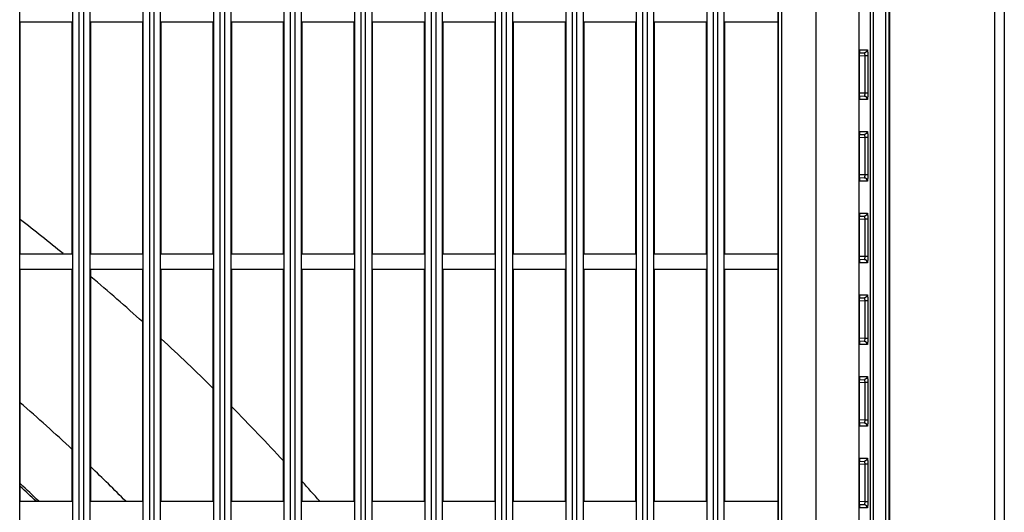
# Model space of a CAD drawing. Extents: x -1202 to 2190, y -310 to 2008.
# Drawn here: x 84 to 244, y 676 to 755 of the extents above; entities that cross this region are included whole.
import ezdxf

# ---------------------------------------------------------------- set-up
doc = ezdxf.new("R2010")
doc.units = 0
doc.header["$MEASUREMENT"] = 0
doc.layers.add('DETAIL', color=5, linetype='CONTINUOUS')

msp = doc.modelspace()

# ---------------------------------------------------------------- linework, layer by layer
at = {"layer": 'DETAIL'}
for p, q in [((242.1, 844.57), (242.1, 28.4)), ((243.7, 843.18), (243.7, 28.4)), ((225.1, 810.91), (225.1, 68.89)), ((225.02, 810.83), (225.02, 68.97)), ((221.97, 800.78), (221.97, 72.02)), ((222.46, 800.85), (222.46, 71.95)), ((224.53, 71.77), (224.53, 801.03)), ((213.25, 73.74), (213.25, 799.06)), ((220.24, 73.74), (220.24, 799.06)), ((84.4, 76.9), (84.4, 795.9)), ((93, 76.9), (93, 795.9)), ((94.03, 76.81), (94.03, 795.99)), ((94.76, 76.81), (94.76, 795.99)), ((95.8, 76.9), (95.8, 795.9)), ((104.4, 76.9), (104.4, 795.9)), ((105.43, 76.81), (105.43, 795.99)), ((106.16, 76.81), (106.16, 795.99)), ((107.2, 76.9), (107.2, 795.9)), ((115.8, 76.9), (115.8, 795.9)), ((116.83, 76.81), (116.83, 795.99)), ((117.56, 76.81), (117.56, 795.99)), ((118.6, 76.9), (118.6, 795.9)), ((127.2, 76.9), (127.2, 795.9)), ((128.23, 76.81), (128.23, 795.99)), ((128.96, 76.81), (128.96, 795.99)), ((130, 76.9), (130, 795.9)), ((138.6, 76.9), (138.6, 795.9)), ((139.63, 76.81), (139.63, 795.99)), ((140.36, 76.81), (140.36, 795.99)), ((141.4, 76.9), (141.4, 795.9)), ((150, 76.9), (150, 795.9)), ((151.03, 76.81), (151.03, 795.99)), ((151.76, 76.81), (151.76, 795.99)), ((152.8, 76.9), (152.8, 795.9)), ((161.4, 76.9), (161.4, 795.9)), ((162.43, 76.81), (162.43, 795.99)), ((163.16, 76.81), (163.16, 795.99)), ((164.2, 76.9), (164.2, 795.9)), ((172.8, 76.9), (172.8, 795.9)), ((173.83, 76.81), (173.83, 795.99)), ((174.56, 76.81), (174.56, 795.99)), ((175.6, 76.9), (175.6, 795.9)), ((184.2, 77.4), (184.2, 795.4)), ((185.23, 77.31), (185.23, 795.49)), ((185.96, 77.31), (185.96, 795.49)), ((187, 77.4), (187, 795.4)), ((207.19, 80.81), (207.19, 791.99)), ((207.69, 80.81), (207.69, 791.99)), ((195.6, 97.39), (195.6, 775.41)), ((196.63, 97.48), (196.63, 775.32)), ((197.36, 97.48), (197.36, 775.32)), ((198.4, 97.39), (198.4, 775.41)), ((207.1, 97.25), (207.1, 775.55)), ((84.5, 717.65), (84.5, 755.15)), ((84.5, 755.15), (92.9, 755.15)), ((92.9, 717.65), (92.9, 755.15)), ((95.9, 717.65), (95.9, 755.15)), ((95.9, 755.15), (104.3, 755.15)), ((104.3, 717.65), (104.3, 755.15)), ((107.3, 717.65), (107.3, 755.15)), ((107.3, 755.15), (115.7, 755.15)), ((115.7, 717.65), (115.7, 755.15)), ((118.7, 717.65), (118.7, 755.15)), ((118.7, 755.15), (127.1, 755.15)), ((127.1, 717.65), (127.1, 755.15)), ((130.1, 717.65), (130.1, 755.15)), ((130.1, 755.15), (138.5, 755.15)), ((138.5, 717.65), (138.5, 755.15)), ((141.5, 717.65), (141.5, 755.15)), ((141.5, 755.15), (149.9, 755.15)), ((149.9, 717.65), (149.9, 755.15)), ((152.9, 717.65), (152.9, 755.15)), ((152.9, 755.15), (161.3, 755.15)), ((161.3, 717.65), (161.3, 755.15)), ((164.3, 717.65), (164.3, 755.15)), ((164.3, 755.15), (172.7, 755.15)), ((172.7, 717.65), (172.7, 755.15)), ((175.7, 717.65), (175.7, 755.15)), ((175.7, 755.15), (184.1, 755.15)), ((184.1, 717.65), (184.1, 755.15)), ((187.1, 755.15), (195.5, 755.15)), ((187.1, 717.65), (187.1, 755.15)), ((195.5, 717.65), (195.5, 755.15)), ((198.5, 755.15), (207.1, 755.15)), ((198.5, 717.65), (198.5, 755.15)), ((220.3, 750.31), (220.31, 750.33)), ((220.31, 750.44), (220.32, 750.45)), ((220.31, 750.42), (220.31, 750.44)), ((220.31, 750.41), (220.31, 750.42)), ((220.31, 750.39), (220.31, 750.41)), ((220.31, 750.37), (220.31, 750.39)), ((220.31, 750.35), (220.31, 750.37)), ((220.31, 750.33), (220.31, 750.35)), ((220.32, 750.46), (220.32, 750.47)), ((220.32, 750.47), (220.32, 750.47)), ((220.32, 750.45), (220.32, 750.46)), ((220.32, 750.46), (220.32, 750.46)), ((220.34, 750.6), (221.55, 750.62)), ((220.29, 750.02), (220.3, 750.09)), ((220.29, 749.94), (220.29, 750.02)), ((220.29, 749.85), (220.29, 749.94)), ((220.29, 749.76), (220.29, 749.85)), ((220.29, 749.66), (220.29, 749.76)), ((220.29, 743.61), (220.29, 749.66)), ((221.11, 749.62), (220.29, 749.6)), ((220.3, 750.28), (220.3, 750.31)), ((220.3, 750.23), (220.3, 750.28)), ((220.3, 750.16), (220.3, 750.23)), ((220.3, 750.09), (220.3, 750.16)), ((220.3, 750.1), (221.06, 750.12)), ((221.6, 749.62), (221.11, 749.62)), ((221.11, 749.62), (221.11, 743.58)), ((221.6, 749.62), (221.6, 743.58)), ((220.29, 743.49), (220.29, 743.61)), ((221.11, 743.58), (220.29, 743.6)), ((220.29, 743.4), (220.29, 743.49)), ((220.29, 743.32), (220.29, 743.4)), ((220.29, 743.24), (220.29, 743.32)), ((220.29, 743.16), (220.29, 743.24)), ((220.3, 743.09), (220.29, 743.16)), ((221.06, 743.08), (220.3, 743.1)), ((220.3, 743.03), (220.3, 743.09)), ((220.3, 742.97), (220.3, 743.03)), ((220.3, 742.94), (220.3, 742.97)), ((220.3, 742.89), (220.3, 742.94)), ((220.31, 742.87), (220.3, 742.89)), ((220.31, 742.85), (220.31, 742.87)), ((220.31, 742.83), (220.31, 742.85)), ((220.31, 742.81), (220.31, 742.83)), ((220.31, 742.79), (220.31, 742.81)), ((220.31, 742.78), (220.31, 742.79)), ((220.31, 742.77), (220.31, 742.78)), ((220.32, 742.76), (220.31, 742.77)), ((220.32, 742.75), (220.32, 742.76)), ((220.32, 742.74), (220.32, 742.75)), ((220.32, 742.73), (220.32, 742.74)), ((220.32, 742.73), (220.32, 742.73)), ((220.32, 742.73), (220.32, 742.73)), ((221.55, 742.58), (220.34, 742.6)), ((221.6, 743.58), (221.11, 743.58)), ((220.29, 736.82), (220.3, 736.89)), ((220.29, 736.74), (220.29, 736.82)), ((220.29, 736.65), (220.29, 736.74)), ((220.29, 736.56), (220.29, 736.65)), ((220.29, 736.46), (220.29, 736.56)), ((220.29, 736.39), (220.29, 736.46)), ((221.11, 736.42), (220.29, 736.4)), ((220.29, 730.34), (220.29, 736.39)), ((220.3, 737.11), (220.31, 737.13)), ((220.3, 737.08), (220.3, 737.11)), ((220.3, 737.03), (220.3, 737.08)), ((220.3, 736.96), (220.3, 737.03)), ((220.3, 736.89), (220.3, 736.96)), ((220.3, 736.9), (221.06, 736.92)), ((220.31, 737.24), (220.32, 737.25)), ((220.31, 737.22), (220.31, 737.24)), ((220.31, 737.21), (220.31, 737.22)), ((220.31, 737.19), (220.31, 737.21)), ((220.31, 737.17), (220.31, 737.19)), ((220.31, 737.15), (220.31, 737.17)), ((220.31, 737.13), (220.31, 737.15)), ((220.32, 737.26), (220.32, 737.27)), ((220.32, 737.27), (220.32, 737.27)), ((220.32, 737.25), (220.32, 737.26)), ((220.32, 737.26), (220.32, 737.26)), ((220.34, 737.4), (221.55, 737.42)), ((221.6, 736.42), (221.11, 736.42)), ((221.11, 736.42), (221.11, 730.38)), ((221.6, 736.42), (221.6, 730.38)), ((221.11, 730.38), (220.29, 730.4)), ((220.29, 730.25), (220.29, 730.34)), ((220.29, 730.16), (220.29, 730.25)), ((220.29, 730.08), (220.29, 730.16)), ((220.29, 730), (220.29, 730.08)), ((220.3, 729.93), (220.29, 730)), ((220.3, 729.86), (220.3, 729.93)), ((221.06, 729.88), (220.3, 729.9)), ((220.3, 729.8), (220.3, 729.86)), ((220.3, 729.74), (220.3, 729.8)), ((220.3, 729.69), (220.3, 729.74)), ((220.31, 729.67), (220.3, 729.69)), ((220.31, 729.65), (220.31, 729.67)), ((220.31, 729.63), (220.31, 729.65)), ((220.31, 729.61), (220.31, 729.63)), ((220.31, 729.59), (220.31, 729.61)), ((221.6, 730.38), (221.11, 730.38)), ((220.31, 729.58), (220.31, 729.59)), ((220.31, 729.57), (220.31, 729.58)), ((220.32, 729.56), (220.31, 729.57)), ((220.32, 729.55), (220.32, 729.56)), ((220.32, 729.54), (220.32, 729.55)), ((220.32, 729.53), (220.32, 729.54)), ((220.32, 729.53), (220.32, 729.53)), ((220.32, 729.53), (220.32, 729.53)), ((221.55, 729.38), (220.34, 729.4)), ((220.29, 723.62), (220.3, 723.69)), ((220.29, 723.54), (220.29, 723.62)), ((220.29, 723.45), (220.29, 723.54)), ((220.29, 723.36), (220.29, 723.45)), ((220.29, 723.26), (220.29, 723.36)), ((220.29, 723.19), (220.29, 723.26)), ((220.3, 723.91), (220.31, 723.93)), ((220.3, 723.88), (220.3, 723.91)), ((220.3, 723.83), (220.3, 723.88)), ((220.3, 723.76), (220.3, 723.83)), ((220.3, 723.69), (220.3, 723.76)), ((220.3, 723.7), (221.06, 723.72)), ((220.31, 724.04), (220.32, 724.05)), ((220.31, 724.02), (220.31, 724.04)), ((220.31, 724.01), (220.31, 724.02)), ((220.31, 723.99), (220.31, 724.01)), ((220.31, 723.97), (220.31, 723.99)), ((220.31, 723.95), (220.31, 723.97)), ((220.31, 723.93), (220.31, 723.95)), ((220.32, 724.06), (220.32, 724.07)), ((220.32, 724.07), (220.32, 724.07)), ((220.32, 724.05), (220.32, 724.06)), ((220.32, 724.06), (220.32, 724.06)), ((220.34, 724.2), (221.55, 724.22)), ((221.11, 723.22), (220.29, 723.2)), ((220.29, 717.14), (220.29, 723.19)), ((221.6, 723.22), (221.11, 723.22)), ((221.11, 723.22), (221.11, 717.18)), ((221.6, 723.22), (221.6, 717.18)), ((84.5, 717.65), (92.9, 717.65)), ((95.9, 717.65), (104.3, 717.65)), ((107.3, 717.65), (115.7, 717.65)), ((118.7, 717.65), (127.1, 717.65)), ((130.1, 717.65), (138.5, 717.65)), ((141.5, 717.65), (149.9, 717.65)), ((152.9, 717.65), (161.3, 717.65)), ((164.3, 717.65), (172.7, 717.65)), ((175.7, 717.65), (184.1, 717.65)), ((187.1, 717.65), (195.5, 717.65)), ((198.5, 717.65), (207.1, 717.65)), ((221.11, 717.18), (220.29, 717.2)), ((220.29, 717.05), (220.29, 717.14)), ((220.29, 716.96), (220.29, 717.05)), ((220.29, 716.88), (220.29, 716.96)), ((220.29, 716.8), (220.29, 716.88)), ((221.6, 717.18), (221.11, 717.18)), ((220.3, 716.73), (220.29, 716.8)), ((220.3, 716.66), (220.3, 716.73)), ((221.06, 716.68), (220.3, 716.7)), ((220.3, 716.6), (220.3, 716.66)), ((220.3, 716.54), (220.3, 716.6)), ((220.3, 716.49), (220.3, 716.54)), ((220.31, 716.47), (220.3, 716.49)), ((220.31, 716.45), (220.31, 716.47)), ((220.31, 716.43), (220.31, 716.45)), ((220.31, 716.41), (220.31, 716.43)), ((220.31, 716.39), (220.31, 716.41)), ((220.31, 716.38), (220.31, 716.39)), ((220.31, 716.37), (220.31, 716.38)), ((220.32, 716.36), (220.31, 716.37)), ((220.32, 716.35), (220.32, 716.36)), ((220.32, 716.34), (220.32, 716.35)), ((220.32, 716.33), (220.32, 716.34)), ((220.32, 716.33), (220.32, 716.33)), ((220.32, 716.33), (220.32, 716.33)), ((221.55, 716.18), (220.34, 716.2)), ((84.5, 677.65), (84.5, 715.15)), ((84.5, 715.15), (92.9, 715.15)), ((92.9, 677.65), (92.9, 715.15)), ((95.9, 677.65), (95.9, 715.15)), ((95.9, 715.15), (104.3, 715.15)), ((104.3, 677.65), (104.3, 715.15)), ((107.3, 677.65), (107.3, 715.15)), ((107.3, 715.15), (115.7, 715.15)), ((115.7, 677.65), (115.7, 715.15)), ((118.7, 677.65), (118.7, 715.15)), ((118.7, 715.15), (127.1, 715.15)), ((127.1, 677.65), (127.1, 715.15)), ((130.1, 715.15), (138.5, 715.15)), ((130.1, 677.65), (130.1, 715.15)), ((138.5, 677.65), (138.5, 715.15)), ((141.5, 715.15), (149.9, 715.15)), ((141.5, 677.65), (141.5, 715.15)), ((149.9, 677.65), (149.9, 715.15)), ((152.9, 715.15), (161.3, 715.15)), ((152.9, 677.65), (152.9, 715.15)), ((161.3, 677.65), (161.3, 715.15)), ((164.3, 715.15), (172.7, 715.15)), ((164.3, 677.65), (164.3, 715.15)), ((172.7, 677.65), (172.7, 715.15)), ((175.7, 715.15), (184.1, 715.15)), ((175.7, 677.65), (175.7, 715.15)), ((184.1, 677.65), (184.1, 715.15)), ((187.1, 715.15), (195.5, 715.15)), ((187.1, 677.65), (187.1, 715.15)), ((195.5, 677.65), (195.5, 715.15)), ((198.5, 715.15), (207.1, 715.15)), ((198.5, 677.65), (198.5, 715.15)), ((220.29, 710.42), (220.3, 710.49)), ((220.3, 710.71), (220.31, 710.73)), ((220.3, 710.68), (220.3, 710.71)), ((220.3, 710.63), (220.3, 710.68)), ((220.3, 710.56), (220.3, 710.63)), ((220.3, 710.49), (220.3, 710.56)), ((220.3, 710.5), (221.06, 710.52)), ((220.31, 710.84), (220.32, 710.85)), ((220.31, 710.82), (220.31, 710.84)), ((220.31, 710.81), (220.31, 710.82)), ((220.31, 710.79), (220.31, 710.81)), ((220.31, 710.77), (220.31, 710.79)), ((220.31, 710.75), (220.31, 710.77)), ((220.31, 710.73), (220.31, 710.75)), ((220.32, 710.86), (220.32, 710.87)), ((220.32, 710.87), (220.32, 710.87)), ((220.32, 710.85), (220.32, 710.86)), ((220.32, 710.86), (220.32, 710.86)), ((220.34, 711), (221.55, 711.02)), ((220.29, 710.34), (220.29, 710.42)), ((220.29, 710.25), (220.29, 710.34)), ((220.29, 710.16), (220.29, 710.25)), ((220.29, 710.06), (220.29, 710.16)), ((220.29, 704.01), (220.29, 710.06)), ((221.11, 710.02), (220.29, 710)), ((221.6, 710.02), (221.11, 710.02)), ((221.11, 710.02), (221.11, 703.98)), ((221.6, 710.02), (221.6, 703.98)), ((220.29, 703.89), (220.29, 704.01)), ((221.11, 703.98), (220.29, 704)), ((220.29, 703.8), (220.29, 703.89)), ((220.29, 703.72), (220.29, 703.8)), ((220.29, 703.64), (220.29, 703.72)), ((220.29, 703.56), (220.29, 703.64)), ((220.3, 703.49), (220.29, 703.56)), ((221.06, 703.48), (220.3, 703.5)), ((220.3, 703.43), (220.3, 703.49)), ((220.3, 703.37), (220.3, 703.43)), ((220.3, 703.31), (220.3, 703.37)), ((220.3, 703.29), (220.3, 703.31)), ((220.31, 703.27), (220.3, 703.29)), ((220.31, 703.25), (220.31, 703.27)), ((220.31, 703.23), (220.31, 703.25)), ((220.31, 703.21), (220.31, 703.23)), ((220.31, 703.19), (220.31, 703.21)), ((220.31, 703.18), (220.31, 703.19)), ((220.31, 703.17), (220.31, 703.18)), ((220.32, 703.16), (220.31, 703.17)), ((220.32, 703.15), (220.32, 703.16)), ((220.32, 703.14), (220.32, 703.15)), ((220.32, 703.13), (220.32, 703.14)), ((220.32, 703.13), (220.32, 703.13)), ((220.32, 703.13), (220.32, 703.13)), ((221.55, 702.98), (220.34, 703)), ((221.6, 703.98), (221.11, 703.98)), ((220.34, 697.8), (221.55, 697.82)), ((220.29, 697.22), (220.3, 697.29)), ((220.29, 697.14), (220.29, 697.22)), ((220.29, 697.05), (220.29, 697.14)), ((220.29, 696.96), (220.29, 697.05)), ((220.29, 696.86), (220.29, 696.96)), ((220.29, 696.79), (220.29, 696.86)), ((221.11, 696.82), (220.29, 696.8)), ((220.29, 690.74), (220.29, 696.79)), ((220.3, 697.51), (220.31, 697.53)), ((220.3, 697.48), (220.3, 697.51)), ((220.3, 697.43), (220.3, 697.48)), ((220.3, 697.36), (220.3, 697.43)), ((220.3, 697.29), (220.3, 697.36)), ((220.3, 697.3), (221.06, 697.32)), ((220.31, 697.64), (220.32, 697.65)), ((220.31, 697.62), (220.31, 697.64)), ((220.31, 697.61), (220.31, 697.62)), ((220.31, 697.59), (220.31, 697.61)), ((220.31, 697.57), (220.31, 697.59)), ((220.31, 697.55), (220.31, 697.57)), ((220.31, 697.53), (220.31, 697.55)), ((220.32, 697.66), (220.32, 697.67)), ((220.32, 697.67), (220.32, 697.67)), ((220.32, 697.65), (220.32, 697.66)), ((220.32, 697.66), (220.32, 697.66)), ((221.6, 696.82), (221.11, 696.82)), ((221.11, 696.82), (221.11, 690.78)), ((221.6, 696.82), (221.6, 690.78)), ((221.11, 690.78), (220.29, 690.8)), ((220.29, 690.65), (220.29, 690.74)), ((220.29, 690.56), (220.29, 690.65)), ((220.29, 690.48), (220.29, 690.56)), ((220.29, 690.4), (220.29, 690.48)), ((220.3, 690.33), (220.29, 690.4)), ((220.3, 690.26), (220.3, 690.33)), ((221.06, 690.28), (220.3, 690.3)), ((220.3, 690.2), (220.3, 690.26)), ((220.3, 690.14), (220.3, 690.2)), ((220.3, 690.09), (220.3, 690.14)), ((220.31, 690.07), (220.3, 690.09)), ((220.31, 690.05), (220.31, 690.07)), ((220.31, 690.03), (220.31, 690.05)), ((220.31, 690.01), (220.31, 690.03)), ((220.31, 689.99), (220.31, 690.01)), ((220.31, 689.98), (220.31, 689.99)), ((220.31, 689.97), (220.31, 689.98)), ((220.32, 689.96), (220.31, 689.97)), ((220.32, 689.95), (220.32, 689.96)), ((220.32, 689.94), (220.32, 689.95)), ((220.32, 689.93), (220.32, 689.94)), ((220.32, 689.93), (220.32, 689.93)), ((220.32, 689.93), (220.32, 689.93)), ((221.55, 689.78), (220.34, 689.8)), ((221.6, 690.78), (221.11, 690.78)), ((220.29, 684.02), (220.3, 684.09)), ((220.29, 683.94), (220.29, 684.02)), ((220.29, 683.85), (220.29, 683.94)), ((220.29, 683.76), (220.29, 683.85)), ((220.29, 683.66), (220.29, 683.76)), ((220.29, 683.59), (220.29, 683.66)), ((221.11, 683.62), (220.29, 683.6)), ((220.29, 677.54), (220.29, 683.59)), ((220.3, 684.31), (220.31, 684.33)), ((220.3, 684.28), (220.3, 684.31)), ((220.3, 684.23), (220.3, 684.28)), ((220.3, 684.16), (220.3, 684.23)), ((220.3, 684.09), (220.3, 684.16)), ((220.3, 684.1), (221.06, 684.12)), ((220.31, 684.44), (220.32, 684.45)), ((220.31, 684.42), (220.31, 684.44)), ((220.31, 684.41), (220.31, 684.42)), ((220.31, 684.39), (220.31, 684.41)), ((220.31, 684.37), (220.31, 684.39)), ((220.31, 684.35), (220.31, 684.37)), ((220.31, 684.33), (220.31, 684.35)), ((220.32, 684.46), (220.32, 684.47)), ((220.32, 684.47), (220.32, 684.47)), ((220.32, 684.45), (220.32, 684.46)), ((220.32, 684.46), (220.32, 684.46)), ((220.34, 684.6), (221.55, 684.62)), ((221.6, 683.62), (221.11, 683.62)), ((221.11, 683.62), (221.11, 677.58)), ((221.6, 683.62), (221.6, 677.58)), ((84.5, 677.65), (92.9, 677.65)), ((95.9, 677.65), (104.3, 677.65)), ((107.3, 677.65), (115.7, 677.65)), ((118.7, 677.65), (127.1, 677.65)), ((130.1, 677.65), (138.5, 677.65)), ((141.5, 677.65), (149.9, 677.65)), ((152.9, 677.65), (161.3, 677.65)), ((164.3, 677.65), (172.7, 677.65)), ((175.7, 677.65), (184.1, 677.65)), ((187.1, 677.65), (195.5, 677.65)), ((198.5, 677.65), (207.1, 677.65)), ((221.11, 677.58), (220.29, 677.6)), ((220.29, 677.45), (220.29, 677.54)), ((220.29, 677.36), (220.29, 677.45)), ((220.29, 677.28), (220.29, 677.36)), ((220.29, 677.2), (220.29, 677.28)), ((220.3, 677.13), (220.29, 677.2)), ((220.3, 677.06), (220.3, 677.13)), ((221.06, 677.08), (220.3, 677.1)), ((220.3, 677), (220.3, 677.06)), ((221.6, 677.58), (221.11, 677.58)), ((220.3, 676.94), (220.3, 677)), ((220.3, 676.89), (220.3, 676.94)), ((220.31, 676.87), (220.3, 676.89)), ((220.31, 676.85), (220.31, 676.87)), ((220.31, 676.83), (220.31, 676.85)), ((220.31, 676.81), (220.31, 676.83)), ((220.31, 676.79), (220.31, 676.81)), ((220.31, 676.78), (220.31, 676.79)), ((220.31, 676.77), (220.31, 676.78)), ((220.32, 676.76), (220.31, 676.77)), ((220.32, 676.75), (220.32, 676.76)), ((220.32, 676.74), (220.32, 676.75)), ((220.32, 676.73), (220.32, 676.74)), ((220.32, 676.73), (220.32, 676.73)), ((220.32, 676.73), (220.32, 676.73)), ((221.55, 676.58), (220.34, 676.6))]:
    msp.add_line(p, q, dxfattribs=at)
for centre, radius, start, end in [((219.84, 750.6), 0.504, 341.9233, 359.9478), ((219.84, 742.6), 0.504, 0.0522, 18.0756), ((219.84, 737.4), 0.504, 341.9233, 359.9478), ((219.84, 729.4), 0.504, 0.0522, 18.0756), ((219.84, 724.2), 0.504, 341.9233, 359.9478), ((-127.9, 448.5), 347.2, 50.8266, 52.2835), ((219.84, 716.2), 0.504, 0.0522, 18.0756), ((-127.9, 448.5), 347.2, 48.0263, 49.8643), ((219.84, 711), 0.504, 341.9233, 359.9478), ((-127.9, 448.5), 347.2, 45.4429, 47.3557), ((219.84, 703), 0.504, 0.0522, 18.0756), ((219.84, 697.8), 0.504, 341.9233, 359.9478), ((-127.9, 448.5), 324.3, 47.0885, 49.0851), ((-127.9, 448.5), 347.2, 42.7371, 44.7428), ((219.84, 689.8), 0.504, 0.0522, 18.0756), ((219.84, 684.6), 0.504, 341.9233, 359.9478), ((-127.9, 448.5), 324.3, 44.9618, 46.3602), ((-127.86, 448.53), 314.46, 46.7726, 47.5185), ((-127.9, 448.5), 347.2, 41.3013, 42.0041), ((-127.92, 448.36), 314.32, 46.8439, 47.4841), ((219.84, 676.6), 0.504, 0.0522, 18.0756)]:
    msp.add_arc(centre, radius, start, end, dxfattribs=at)
for points, knots in [([(220.3, 750.3), (220.31, 750.37), (220.31, 750.47), (220.33, 750.56), (220.33, 750.6), (220.34, 750.6)], [0, 0, 0, 0, 0.731623, 0.926357, 1, 1, 1, 1]), ([(221.55, 750.62), (221.55, 750.49), (221.44, 750.23), (221.18, 750.12), (221.06, 750.12)], [0, 0, 0, 0, 0.500241, 1, 1, 1, 1]), ([(221.55, 750.62), (221.55, 750.62), (221.56, 750.58), (221.57, 750.53), (221.58, 750.44), (221.59, 750.26), (221.6, 749.98), (221.6, 749.75), (221.6, 749.62)], [0, 0, 0, 0, 0.021491, 0.078747, 0.170982, 0.294934, 0.618322, 1, 1, 1, 1]), ([(220.29, 749.59), (220.29, 749.66), (220.29, 749.89), (220.29, 750.13), (220.3, 750.3)], [0, 0, 0, 0, 0.275465, 1, 1, 1, 1]), ([(221.06, 750.12), (221.07, 750.12), (221.09, 750.05), (221.1, 749.96), (221.11, 749.8), (221.11, 749.68), (221.11, 749.62)], [0, 0, 0, 0, 0.08605, 0.301129, 0.621547, 1, 1, 1, 1]), ([(220.3, 742.89), (220.3, 742.95), (220.29, 743.18), (220.29, 743.42), (220.29, 743.61)], [0, 0, 0, 0, 0.213973, 1, 1, 1, 1]), ([(220.34, 742.6), (220.33, 742.6), (220.33, 742.64), (220.31, 742.72), (220.31, 742.82), (220.3, 742.89)], [0, 0, 0, 0, 0.073735, 0.268291, 1, 1, 1, 1]), ([(221.11, 743.58), (221.11, 743.52), (221.11, 743.4), (221.1, 743.24), (221.09, 743.15), (221.07, 743.08), (221.06, 743.08)], [0, 0, 0, 0, 0.37843, 0.698852, 0.913942, 1, 1, 1, 1]), ([(221.55, 742.58), (221.55, 742.71), (221.44, 742.97), (221.18, 743.08), (221.06, 743.08)], [0, 0, 0, 0, 0.500241, 1, 1, 1, 1]), ([(221.6, 743.58), (221.6, 743.45), (221.6, 743.22), (221.59, 742.94), (221.58, 742.76), (221.57, 742.67), (221.56, 742.62), (221.55, 742.58), (221.55, 742.58)], [0, 0, 0, 0, 0.381656, 0.705047, 0.829004, 0.921244, 0.978507, 1, 1, 1, 1]), ([(220.29, 736.39), (220.29, 736.46), (220.29, 736.69), (220.29, 736.93), (220.3, 737.1)], [0, 0, 0, 0, 0.275465, 1, 1, 1, 1]), ([(220.3, 737.1), (220.31, 737.17), (220.31, 737.27), (220.33, 737.36), (220.33, 737.4), (220.34, 737.4)], [0, 0, 0, 0, 0.731623, 0.926357, 1, 1, 1, 1]), ([(221.55, 737.42), (221.55, 737.29), (221.44, 737.03), (221.18, 736.92), (221.06, 736.92)], [0, 0, 0, 0, 0.500241, 1, 1, 1, 1]), ([(221.06, 736.92), (221.07, 736.92), (221.09, 736.85), (221.1, 736.76), (221.11, 736.6), (221.11, 736.48), (221.11, 736.42)], [0, 0, 0, 0, 0.08605, 0.301129, 0.621547, 1, 1, 1, 1]), ([(221.55, 737.42), (221.55, 737.42), (221.56, 737.38), (221.57, 737.33), (221.58, 737.24), (221.59, 737.06), (221.6, 736.78), (221.6, 736.55), (221.6, 736.42)], [0, 0, 0, 0, 0.021491, 0.078747, 0.170982, 0.294934, 0.618322, 1, 1, 1, 1]), ([(220.3, 729.69), (220.3, 729.75), (220.29, 729.98), (220.29, 730.22), (220.29, 730.41)], [0, 0, 0, 0, 0.213973, 1, 1, 1, 1]), ([(220.34, 729.4), (220.33, 729.4), (220.33, 729.44), (220.31, 729.52), (220.31, 729.62), (220.3, 729.69)], [0, 0, 0, 0, 0.073735, 0.268291, 1, 1, 1, 1]), ([(221.11, 730.38), (221.11, 730.32), (221.11, 730.2), (221.1, 730.04), (221.09, 729.95), (221.07, 729.88), (221.06, 729.88)], [0, 0, 0, 0, 0.37843, 0.698852, 0.913942, 1, 1, 1, 1]), ([(221.55, 729.38), (221.55, 729.51), (221.44, 729.77), (221.18, 729.88), (221.06, 729.88)], [0, 0, 0, 0, 0.500241, 1, 1, 1, 1]), ([(221.6, 730.38), (221.6, 730.25), (221.6, 730.02), (221.59, 729.74), (221.58, 729.56), (221.57, 729.47), (221.56, 729.42), (221.55, 729.38), (221.55, 729.38)], [0, 0, 0, 0, 0.381656, 0.705047, 0.829004, 0.921244, 0.978507, 1, 1, 1, 1]), ([(220.29, 723.19), (220.29, 723.26), (220.29, 723.49), (220.29, 723.73), (220.3, 723.9)], [0, 0, 0, 0, 0.275465, 1, 1, 1, 1]), ([(220.3, 723.9), (220.31, 723.97), (220.31, 724.07), (220.33, 724.16), (220.33, 724.2), (220.34, 724.2)], [0, 0, 0, 0, 0.731623, 0.926357, 1, 1, 1, 1]), ([(221.55, 724.22), (221.55, 724.09), (221.44, 723.83), (221.18, 723.72), (221.06, 723.72)], [0, 0, 0, 0, 0.500241, 1, 1, 1, 1]), ([(221.06, 723.72), (221.07, 723.72), (221.09, 723.65), (221.1, 723.56), (221.11, 723.4), (221.11, 723.28), (221.11, 723.22)], [0, 0, 0, 0, 0.08605, 0.301129, 0.621547, 1, 1, 1, 1]), ([(221.55, 724.22), (221.55, 724.22), (221.56, 724.18), (221.57, 724.13), (221.58, 724.04), (221.59, 723.86), (221.6, 723.58), (221.6, 723.35), (221.6, 723.22)], [0, 0, 0, 0, 0.021491, 0.078747, 0.170982, 0.294934, 0.618322, 1, 1, 1, 1]), ([(220.3, 716.49), (220.3, 716.55), (220.29, 716.78), (220.29, 717.02), (220.29, 717.21)], [0, 0, 0, 0, 0.213973, 1, 1, 1, 1]), ([(221.11, 717.18), (221.11, 717.12), (221.11, 717), (221.1, 716.84), (221.09, 716.75), (221.07, 716.68), (221.06, 716.68)], [0, 0, 0, 0, 0.37843, 0.698852, 0.913942, 1, 1, 1, 1]), ([(221.6, 717.18), (221.6, 717.05), (221.6, 716.82), (221.59, 716.54), (221.58, 716.36), (221.57, 716.27), (221.56, 716.22), (221.55, 716.18), (221.55, 716.18)], [0, 0, 0, 0, 0.381656, 0.705047, 0.829004, 0.921244, 0.978507, 1, 1, 1, 1]), ([(220.34, 716.2), (220.33, 716.2), (220.33, 716.24), (220.31, 716.32), (220.31, 716.42), (220.3, 716.49)], [0, 0, 0, 0, 0.073735, 0.268291, 1, 1, 1, 1]), ([(221.55, 716.18), (221.55, 716.31), (221.44, 716.57), (221.18, 716.68), (221.06, 716.68)], [0, 0, 0, 0, 0.500241, 1, 1, 1, 1]), ([(220.29, 709.99), (220.29, 710.06), (220.29, 710.29), (220.29, 710.53), (220.3, 710.7)], [0, 0, 0, 0, 0.275465, 1, 1, 1, 1]), ([(220.3, 710.7), (220.31, 710.77), (220.31, 710.87), (220.33, 710.96), (220.33, 711), (220.34, 711)], [0, 0, 0, 0, 0.731623, 0.926357, 1, 1, 1, 1]), ([(221.55, 711.02), (221.55, 710.89), (221.44, 710.63), (221.18, 710.52), (221.06, 710.52)], [0, 0, 0, 0, 0.500241, 1, 1, 1, 1]), ([(221.06, 710.52), (221.07, 710.52), (221.09, 710.45), (221.1, 710.36), (221.11, 710.2), (221.11, 710.08), (221.11, 710.02)], [0, 0, 0, 0, 0.08605, 0.301129, 0.621547, 1, 1, 1, 1]), ([(221.55, 711.02), (221.55, 711.02), (221.56, 710.98), (221.57, 710.93), (221.58, 710.84), (221.59, 710.66), (221.6, 710.38), (221.6, 710.15), (221.6, 710.02)], [0, 0, 0, 0, 0.021491, 0.078747, 0.170982, 0.294934, 0.618322, 1, 1, 1, 1]), ([(220.3, 703.29), (220.3, 703.35), (220.29, 703.58), (220.29, 703.82), (220.29, 704.01)], [0, 0, 0, 0, 0.213973, 1, 1, 1, 1]), ([(220.34, 703), (220.33, 703), (220.33, 703.04), (220.31, 703.12), (220.31, 703.22), (220.3, 703.29)], [0, 0, 0, 0, 0.073735, 0.268291, 1, 1, 1, 1]), ([(221.11, 703.98), (221.11, 703.92), (221.11, 703.8), (221.1, 703.64), (221.09, 703.55), (221.07, 703.48), (221.06, 703.48)], [0, 0, 0, 0, 0.37843, 0.698852, 0.913942, 1, 1, 1, 1]), ([(221.55, 702.98), (221.55, 703.11), (221.44, 703.37), (221.18, 703.48), (221.06, 703.48)], [0, 0, 0, 0, 0.500241, 1, 1, 1, 1]), ([(221.6, 703.98), (221.6, 703.85), (221.6, 703.62), (221.59, 703.34), (221.58, 703.16), (221.57, 703.07), (221.56, 703.02), (221.55, 702.98), (221.55, 702.98)], [0, 0, 0, 0, 0.381656, 0.705047, 0.829004, 0.921244, 0.978507, 1, 1, 1, 1]), ([(220.3, 697.5), (220.31, 697.57), (220.31, 697.67), (220.33, 697.76), (220.33, 697.8), (220.34, 697.8)], [0, 0, 0, 0, 0.731623, 0.926357, 1, 1, 1, 1]), ([(221.55, 697.82), (221.55, 697.69), (221.44, 697.43), (221.18, 697.32), (221.06, 697.32)], [0, 0, 0, 0, 0.500241, 1, 1, 1, 1]), ([(221.55, 697.82), (221.55, 697.82), (221.56, 697.78), (221.57, 697.73), (221.58, 697.64), (221.59, 697.46), (221.6, 697.18), (221.6, 696.95), (221.6, 696.82)], [0, 0, 0, 0, 0.021491, 0.078747, 0.170982, 0.294934, 0.618322, 1, 1, 1, 1]), ([(220.29, 696.79), (220.29, 696.86), (220.29, 697.09), (220.29, 697.33), (220.3, 697.5)], [0, 0, 0, 0, 0.275465, 1, 1, 1, 1]), ([(221.06, 697.32), (221.07, 697.32), (221.09, 697.25), (221.1, 697.16), (221.11, 697), (221.11, 696.88), (221.11, 696.82)], [0, 0, 0, 0, 0.08605, 0.301129, 0.621547, 1, 1, 1, 1]), ([(220.3, 690.09), (220.3, 690.15), (220.29, 690.38), (220.29, 690.62), (220.29, 690.81)], [0, 0, 0, 0, 0.213973, 1, 1, 1, 1]), ([(220.34, 689.8), (220.33, 689.8), (220.33, 689.84), (220.31, 689.92), (220.31, 690.02), (220.3, 690.09)], [0, 0, 0, 0, 0.073735, 0.268291, 1, 1, 1, 1]), ([(221.11, 690.78), (221.11, 690.72), (221.11, 690.6), (221.1, 690.44), (221.09, 690.35), (221.07, 690.28), (221.06, 690.28)], [0, 0, 0, 0, 0.37843, 0.698852, 0.913942, 1, 1, 1, 1]), ([(221.55, 689.78), (221.55, 689.91), (221.44, 690.17), (221.18, 690.28), (221.06, 690.28)], [0, 0, 0, 0, 0.500241, 1, 1, 1, 1]), ([(221.6, 690.78), (221.6, 690.65), (221.6, 690.42), (221.59, 690.14), (221.58, 689.96), (221.57, 689.87), (221.56, 689.82), (221.55, 689.78), (221.55, 689.78)], [0, 0, 0, 0, 0.381656, 0.705047, 0.829004, 0.921244, 0.978507, 1, 1, 1, 1]), ([(220.29, 683.59), (220.29, 683.66), (220.29, 683.89), (220.29, 684.13), (220.3, 684.3)], [0, 0, 0, 0, 0.275465, 1, 1, 1, 1]), ([(220.3, 684.3), (220.31, 684.37), (220.31, 684.47), (220.33, 684.56), (220.33, 684.6), (220.34, 684.6)], [0, 0, 0, 0, 0.731623, 0.926357, 1, 1, 1, 1]), ([(221.55, 684.62), (221.55, 684.49), (221.44, 684.23), (221.18, 684.12), (221.06, 684.12)], [0, 0, 0, 0, 0.500241, 1, 1, 1, 1]), ([(221.06, 684.12), (221.07, 684.12), (221.09, 684.05), (221.1, 683.96), (221.11, 683.8), (221.11, 683.68), (221.11, 683.62)], [0, 0, 0, 0, 0.08605, 0.301129, 0.621547, 1, 1, 1, 1]), ([(221.55, 684.62), (221.55, 684.62), (221.56, 684.58), (221.57, 684.53), (221.58, 684.44), (221.59, 684.26), (221.6, 683.98), (221.6, 683.75), (221.6, 683.62)], [0, 0, 0, 0, 0.021491, 0.078747, 0.170982, 0.294934, 0.618322, 1, 1, 1, 1]), ([(220.3, 676.89), (220.3, 676.95), (220.29, 677.18), (220.29, 677.42), (220.29, 677.61)], [0, 0, 0, 0, 0.213973, 1, 1, 1, 1]), ([(221.11, 677.58), (221.11, 677.52), (221.11, 677.4), (221.1, 677.24), (221.09, 677.15), (221.07, 677.08), (221.06, 677.08)], [0, 0, 0, 0, 0.37843, 0.698852, 0.913942, 1, 1, 1, 1]), ([(221.55, 676.58), (221.55, 676.71), (221.44, 676.97), (221.18, 677.08), (221.06, 677.08)], [0, 0, 0, 0, 0.500241, 1, 1, 1, 1]), ([(221.6, 677.58), (221.6, 677.45), (221.6, 677.22), (221.59, 676.94), (221.58, 676.76), (221.57, 676.67), (221.56, 676.62), (221.55, 676.58), (221.55, 676.58)], [0, 0, 0, 0, 0.381656, 0.705047, 0.829004, 0.921244, 0.978507, 1, 1, 1, 1]), ([(220.34, 676.6), (220.33, 676.6), (220.33, 676.64), (220.31, 676.72), (220.31, 676.82), (220.3, 676.89)], [0, 0, 0, 0, 0.073735, 0.268291, 1, 1, 1, 1])]:
    msp.add_open_spline(points, degree=3, knots=knots, dxfattribs=at)

doc.saveas('drawing.dxf')
